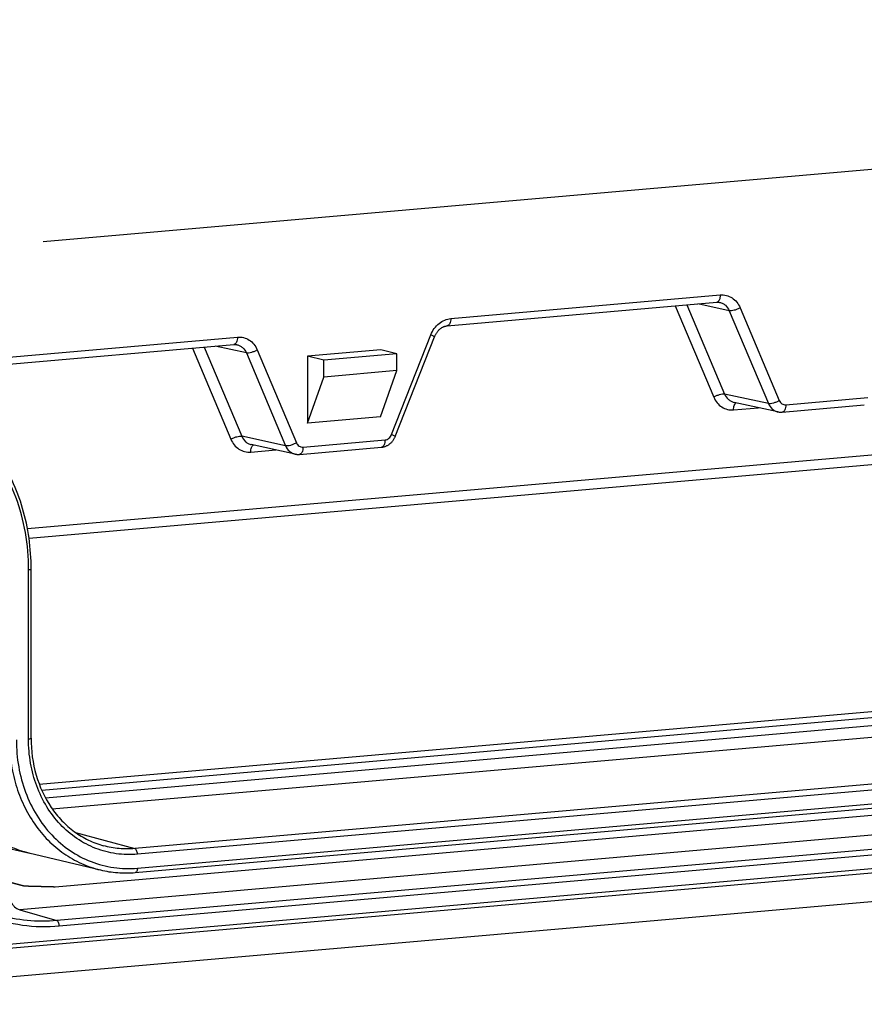
# Model space of a CAD drawing. Units: millimetres. Extents: x -3 to 844, y 0 to 594.
# Drawn here: x 51 to 66, y 40 to 57 of the extents above; entities that cross this region are included whole.
import ezdxf

# ---------------------------------------------------------------- set-up
doc = ezdxf.new("R2010")
doc.units = ezdxf.units.MM
doc.header["$LTSCALE"] = 46.255
doc.linetypes.add('CENTER', pattern=[0.6, 0.375, -0.075, 0.075, -0.075])
doc.linetypes.add('PHANTOM', pattern=[0.8, 0.45, -0.05, 0.1, -0.05, 0.1, -0.05])
for name, color, linetype in [('DEFAULT_1', 7, 'CENTER'), ('DEFAULT_3', 7, 'PHANTOM'), ('KASTEN_AK14-DXF_CONTINUOUS_LINE', 7, 'CONTINUOUS')]:
    doc.layers.add(name, color=color, linetype=linetype)

msp = doc.modelspace()

# ---------------------------------------------------------------- linework, layer by layer
at = {"layer": 'DEFAULT_1', "color": 4, "linetype": 'CENTER'}
msp.add_line((95.9698, 56.97928), (47.08269, 52.70221), dxfattribs=at)
at = {"layer": 'DEFAULT_3', "color": 6, "linetype": 'PHANTOM'}
msp.add_line((51.25535, 41.63536), (115.49422, 47.25553), dxfattribs=at)
msp.add_open_spline([(48.50105, 44.55287), (48.50539, 44.50213), (48.5119, 44.42601), (48.52058, 44.32452), (48.52709, 44.24841), (48.53251, 44.18498), (48.53685, 44.13423), (48.54011, 44.09617), (48.54282, 44.06446), (48.54499, 44.03909), (48.54662, 44.02006), (48.54825, 44.00103), (48.5496, 43.98517), (48.55069, 43.97249), (48.5515, 43.96297), (48.55219, 43.95505), (48.55264, 43.94949), (48.55296, 43.94633), (48.55302, 43.94391), (48.55377, 43.9417), (48.55453, 43.93868), (48.55597, 43.93344), (48.55797, 43.92592), (48.5604, 43.91692), (48.56363, 43.90491), (48.56767, 43.88989), (48.57252, 43.87187), (48.57736, 43.85386), (48.58383, 43.82983), (48.5919, 43.79981), (48.6016, 43.76377), (48.61452, 43.71573), (48.63068, 43.65567), (48.64683, 43.59561), (48.65976, 43.54756), (48.66945, 43.51153), (48.67753, 43.4815), (48.68399, 43.45748), (48.68884, 43.43946), (48.69368, 43.42144), (48.69772, 43.40643), (48.70095, 43.39442), (48.70297, 43.38691), (48.70459, 43.38091), (48.70581, 43.37641), (48.70679, 43.37264), (48.70765, 43.36966), (48.70811, 43.36733), (48.70924, 43.36537), (48.71051, 43.36262), (48.71217, 43.35924), (48.71413, 43.35515), (48.71676, 43.34971), (48.72004, 43.34291), (48.7253, 43.33204), (48.73187, 43.31844), (48.73975, 43.30212), (48.74763, 43.2858), (48.75814, 43.26404), (48.77127, 43.23684), (48.78703, 43.2042), (48.80805, 43.16069), (48.83432, 43.10629), (48.86059, 43.05189), (48.88161, 43.00837), (48.89737, 42.97574), (48.9105, 42.94854), (48.92101, 42.92678), (48.92889, 42.91046), (48.93677, 42.89414), (48.94334, 42.88054), (48.94859, 42.86966), (48.95188, 42.86286), (48.9545, 42.85742), (48.95648, 42.85335), (48.9581, 42.84993), (48.95946, 42.84724), (48.96031, 42.84511), (48.9618, 42.84343), (48.96356, 42.84102), (48.96583, 42.83808), (48.96853, 42.83451), (48.97215, 42.82977), (48.97666, 42.82385), (48.98387, 42.81436), (48.9929, 42.80251), (49.00372, 42.78829), (49.01455, 42.77406), (49.02899, 42.75509), (49.04703, 42.73139), (49.06869, 42.70294), (49.09756, 42.665), (49.13365, 42.61759), (49.16974, 42.57017), (49.19862, 42.53224), (49.22027, 42.50379), (49.23832, 42.48008), (49.25275, 42.46111), (49.26358, 42.44689), (49.27441, 42.43266), (49.28343, 42.42081), (49.29065, 42.41133), (49.29516, 42.4054), (49.29877, 42.40066), (49.30147, 42.3971), (49.30373, 42.39415), (49.3053, 42.39206), (49.30622, 42.39089), (49.30685, 42.38993), (49.30771, 42.38931), (49.30878, 42.38836), (49.31068, 42.38676), (49.31338, 42.38444), (49.31663, 42.38167), (49.32095, 42.37797), (49.32636, 42.37335), (49.33502, 42.36596), (49.34584, 42.35672), (49.35882, 42.34563), (49.3718, 42.33453), (49.38911, 42.31975), (49.41075, 42.30126), (49.43671, 42.27908), (49.47133, 42.2495), (49.51461, 42.21253), (49.55788, 42.17556), (49.5925, 42.14598), (49.61847, 42.1238), (49.6401, 42.10532), (49.65741, 42.09053), (49.6704, 42.07944), (49.68338, 42.06834), (49.6942, 42.0591), (49.70285, 42.05171), (49.70826, 42.04709), (49.71259, 42.04339), (49.71583, 42.04061), (49.71854, 42.03831), (49.72043, 42.03668), (49.72152, 42.03578), (49.72229, 42.03501), (49.72326, 42.0346), (49.72448, 42.03392), (49.72665, 42.0328), (49.72973, 42.03117), (49.73343, 42.02922), (49.73837, 42.02661), (49.74454, 42.02336), (49.75441, 42.01816), (49.76675, 42.01165), (49.78156, 42.00384), (49.79637, 41.99604), (49.81612, 41.98563), (49.8408, 41.97261), (49.87042, 41.957), (49.90991, 41.93618), (49.95928, 41.91016), (50.00865, 41.88413), (50.04814, 41.86331), (50.07776, 41.8477), (50.10244, 41.83469), (50.12219, 41.82428), (50.137, 41.81647), (50.15181, 41.80866), (50.16415, 41.80216), (50.17402, 41.79695), (50.18019, 41.7937), (50.18513, 41.7911), (50.18883, 41.78914), (50.19192, 41.78752), (50.19407, 41.78637), (50.19532, 41.78574), (50.19621, 41.78518), (50.19725, 41.78499), (50.19858, 41.78461), (50.20093, 41.78401), (50.20427, 41.78312), (50.20829, 41.78207), (50.21365, 41.78066), (50.22035, 41.7789), (50.23106, 41.77608), (50.24445, 41.77256), (50.26053, 41.76834), (50.2766, 41.76411), (50.29803, 41.75848), (50.32482, 41.75143), (50.35696, 41.74298), (50.39983, 41.73171), (50.4534, 41.71763), (50.50698, 41.70354), (50.54984, 41.69227), (50.58199, 41.68382), (50.60877, 41.67678), (50.6302, 41.67114), (50.64628, 41.66692), (50.66235, 41.66269), (50.67574, 41.65917), (50.68646, 41.65635), (50.69316, 41.65459), (50.69851, 41.65318), (50.70253, 41.65212), (50.70588, 41.65125), (50.70822, 41.65062), (50.70957, 41.65029), (50.71055, 41.64994), (50.71164, 41.65), (50.71305, 41.64994), (50.71554, 41.64989), (50.71908, 41.64978), (50.72334, 41.64967), (50.72901, 41.64952), (50.7361, 41.64933), (50.74745, 41.64902), (50.76164, 41.64864), (50.77867, 41.64818), (50.79569, 41.64772), (50.81839, 41.64711), (50.84676, 41.64635), (50.88081, 41.64543), (50.92621, 41.64421), (50.98296, 41.64269), (51.05106, 41.64086), (51.14186, 41.63841), (51.20995, 41.63658), (51.25535, 41.63536)], degree=3, knots=[0, 0, 0, 0, 0.03125, 0.046875, 0.0625, 0.078125, 0.0859375, 0.09375, 0.1015625, 0.10546875, 0.109375, 0.11328125, 0.1171875, 0.11914062, 0.12109375, 0.12304688, 0.12402344, 0.12451172, 0.125, 0.12548828, 0.12597656, 0.12695312, 0.12890625, 0.13085938, 0.1328125, 0.13671875, 0.140625, 0.14453125, 0.1484375, 0.15625, 0.1640625, 0.171875, 0.1875, 0.203125, 0.2109375, 0.21875, 0.2265625, 0.23046875, 0.234375, 0.23828125, 0.2421875, 0.24414062, 0.24609375, 0.24707031, 0.24804688, 0.24902344, 0.24951172, 0.25, 0.25048828, 0.25097656, 0.25195312, 0.25292969, 0.25390625, 0.25585938, 0.2578125, 0.26171875, 0.265625, 0.26953125, 0.2734375, 0.28125, 0.2890625, 0.296875, 0.3125, 0.328125, 0.3359375, 0.34375, 0.3515625, 0.35546875, 0.359375, 0.36328125, 0.3671875, 0.36914062, 0.37109375, 0.37207031, 0.37304688, 0.37402344, 0.37451172, 0.375, 0.37548828, 0.37597656, 0.37695312, 0.37792969, 0.37890625, 0.38085938, 0.3828125, 0.38671875, 0.390625, 0.39453125, 0.3984375, 0.40625, 0.4140625, 0.421875, 0.4375, 0.453125, 0.4609375, 0.46875, 0.4765625, 0.48046875, 0.484375, 0.48828125, 0.4921875, 0.49414062, 0.49609375, 0.49707031, 0.49804688, 0.49902344, 0.49951172, 0.49975586, 0.5, 0.50024414, 0.50048828, 0.50097656, 0.50195312, 0.50292969, 0.50390625, 0.50585938, 0.5078125, 0.51171875, 0.515625, 0.51953125, 0.5234375, 0.53125, 0.5390625, 0.546875, 0.5625, 0.578125, 0.5859375, 0.59375, 0.6015625, 0.60546875, 0.609375, 0.61328125, 0.6171875, 0.61914062, 0.62109375, 0.62207031, 0.62304688, 0.62402344, 0.62451172, 0.62475586, 0.625, 0.62524414, 0.62548828, 0.62597656, 0.62695312, 0.62792969, 0.62890625, 0.63085938, 0.6328125, 0.63671875, 0.640625, 0.64453125, 0.6484375, 0.65625, 0.6640625, 0.671875, 0.6875, 0.703125, 0.7109375, 0.71875, 0.7265625, 0.73046875, 0.734375, 0.73828125, 0.7421875, 0.74414062, 0.74609375, 0.74707031, 0.74804688, 0.74902344, 0.74951172, 0.74975586, 0.75, 0.75024414, 0.75048828, 0.75097656, 0.75195312, 0.75292969, 0.75390625, 0.75585938, 0.7578125, 0.76171875, 0.765625, 0.76953125, 0.7734375, 0.78125, 0.7890625, 0.796875, 0.8125, 0.828125, 0.8359375, 0.84375, 0.8515625, 0.85546875, 0.859375, 0.86328125, 0.8671875, 0.86914062, 0.87109375, 0.87207031, 0.87304688, 0.87402344, 0.87451172, 0.87475586, 0.875, 0.87524414, 0.87548828, 0.87597656, 0.87695312, 0.87792969, 0.87890625, 0.88085938, 0.8828125, 0.88671875, 0.890625, 0.89453125, 0.8984375, 0.90625, 0.9140625, 0.921875, 0.9375, 0.953125, 0.96875, 1, 1, 1, 1], dxfattribs=at)
at = {"layer": 'KASTEN_AK14-DXF_CONTINUOUS_LINE', "color": 9, "linetype": 'CONTINUOUS'}
for p, q in [((102.61465, 52.50462), (50.76787, 47.96861)), ((102.68974, 52.33699), (50.7957, 47.79685)), ((58.25679, 51.69163), (63.02256, 52.10858)), ((62.43399, 51.93266), (63.09902, 50.35397)), ((63.18235, 51.82878), (62.62673, 51.94952)), ((62.22714, 51.91456), (62.90719, 50.30022)), ((63.18235, 51.82878), (63.87462, 50.18542)), ((63.37419, 51.88253), (64.06646, 50.23918)), ((57.21027, 49.63934), (57.90482, 51.40402)), ((49.71577, 50.94439), (54.48153, 51.36134)), ((53.68611, 51.16732), (54.36616, 49.55298)), ((53.89297, 51.18542), (54.55799, 49.60673)), ((54.64133, 51.08154), (54.08571, 51.20228)), ((54.64133, 51.08154), (55.3336, 49.43818)), ((54.83316, 51.13529), (55.52543, 49.49193)), ((63.87462, 50.18542), (63.09902, 50.35397)), ((64.18367, 50.16383), (65.63397, 50.29071)), ((63.25881, 50.07417), (63.70175, 50.11293)), ((55.3336, 49.43818), (54.55799, 49.60673)), ((55.64264, 49.41658), (57.09294, 49.54347)), ((54.71779, 49.32693), (55.16072, 49.36568)), ((51.01936, 43.34328), (115.25323, 48.96301)), ((51.08474, 43.20945), (115.31383, 48.82877)), ((116.90604, 47.93123), (52.66717, 42.31106)), ((116.95117, 47.83063), (52.7123, 42.21046)), ((52.71214, 41.96439), (116.95101, 47.58457)), ((50.78612, 44.25077), (50.78813, 47.24631)), ((114.86913, 46.84696), (50.63026, 41.22679)), ((115.52496, 46.65588), (51.28609, 41.0357)), ((115.56962, 46.55541), (51.33075, 40.93524)), ((49.78797, 40.56392), (117.11208, 46.45401)), ((51.61805, 42.59524), (52.66717, 42.31106)), ((50.63026, 41.22679), (51.28609, 41.0357))]:
    msp.add_line(p, q, dxfattribs=at)
at = {"layer": 'KASTEN_AK14-DXF_CONTINUOUS_LINE', "color": 7, "linetype": 'CONTINUOUS'}
for p, q in [((58.19401, 51.56171), (62.95978, 51.97866)), ((49.65299, 50.81447), (54.41876, 51.23142)), ((57.274, 49.60391), (57.96855, 51.3686)), ((57.01591, 51.13937), (55.72182, 51.02616)), ((57.30414, 51.06523), (56.01005, 50.95201)), ((57.30414, 51.06523), (57.01591, 51.13937)), ((57.30394, 50.76865), (57.30414, 51.06523)), ((55.72182, 51.02616), (55.72102, 49.8398)), ((56.01005, 50.95201), (55.72182, 51.02616)), ((56.00985, 50.65543), (56.01005, 50.95201)), ((57.30394, 50.76865), (56.00985, 50.65543)), ((57.01512, 49.95302), (57.30394, 50.76865)), ((55.72102, 49.8398), (56.00985, 50.65543)), ((64.04455, 50.03844), (63.26676, 50.20746)), ((64.12089, 50.03391), (65.57119, 50.16079)), ((57.01512, 49.95302), (55.72102, 49.8398)), ((55.50352, 49.29119), (54.72573, 49.46021)), ((55.57987, 49.28666), (57.03017, 49.41355)), ((50.97583, 43.44928), (114.92991, 49.04454)), ((51.20434, 43.01496), (114.58474, 48.56002)), ((52.67447, 41.88644), (116.91334, 47.50662)), ((50.83061, 44.26242), (50.83262, 47.25796)), ((49.78183, 40.48872), (117.19336, 46.38647)), ((44.88909, 39.55427), (119.94659, 46.12095)), ((50.04162, 42.40073), (50.80867, 42.23054)), ((50.79332, 42.23421), (52.05798, 41.93135))]:
    msp.add_line(p, q, dxfattribs=at)
for points in [[(62.95978, 51.97866), (62.9649, 51.97904), (62.97371, 51.97937), (62.9825, 51.97928), (62.99128, 51.97877), (63.00005, 51.97784), (63.00879, 51.97646), (63.01463, 51.9753)], [(57.96855, 51.3686), (57.97064, 51.37381), (57.97496, 51.38389), (57.97956, 51.39379), (57.98442, 51.40351), (57.98955, 51.41303), (57.99493, 51.42234), (58.00056, 51.43144), (58.00644, 51.44031), (58.01254, 51.44894), (58.01888, 51.45733), (58.02542, 51.46546), (58.03218, 51.47332), (58.03913, 51.4809), (58.04627, 51.4882), (58.05359, 51.4952), (58.06107, 51.50189), (58.06871, 51.50827), (58.0765, 51.51434), (58.08443, 51.52007), (58.0925, 51.52547), (58.10069, 51.53054), (58.10901, 51.53526), (58.11743, 51.53963), (58.12597, 51.54365), (58.13461, 51.5473), (58.14334, 51.55059), (58.15217, 51.55349), (58.16107, 51.556), (58.17005, 51.55812), (58.17909, 51.55982), (58.18821, 51.56112), (58.19402, 51.56171)], [(54.41876, 51.23142), (54.42388, 51.2318), (54.43268, 51.23213), (54.44148, 51.23204), (54.45026, 51.23153), (54.45902, 51.23059), (54.46777, 51.22922), (54.47361, 51.22805)], [(64.04455, 50.03844), (64.0547, 50.03652), (64.06493, 50.035), (64.07522, 50.0339), (64.08556, 50.0332), (64.09594, 50.03291), (64.10634, 50.03304), (64.11674, 50.03358), (64.12089, 50.03391)], [(57.03017, 49.41355), (57.03394, 49.41391), (57.04453, 49.4152), (57.05511, 49.41693), (57.06565, 49.41909), (57.07614, 49.42168), (57.08656, 49.4247), (57.0969, 49.42815), (57.10713, 49.43202), (57.11725, 49.43632), (57.12724, 49.44103), (57.13707, 49.44615), (57.14674, 49.45168), (57.15623, 49.45761), (57.16552, 49.46393), (57.1746, 49.47063), (57.18346, 49.47771), (57.19207, 49.48515), (57.20044, 49.49295), (57.20853, 49.5011), (57.21633, 49.50957), (57.22384, 49.51837), (57.23104, 49.52746), (57.23791, 49.53685), (57.24445, 49.54651), (57.25065, 49.55643), (57.25648, 49.56659), (57.26195, 49.57698), (57.26704, 49.58758), (57.27175, 49.59837), (57.274, 49.60391)], [(55.50352, 49.29119), (55.51367, 49.28928), (55.5239, 49.28776), (55.53419, 49.28665), (55.54454, 49.28596), (55.55492, 49.28567), (55.56531, 49.2858), (55.57571, 49.28633), (55.57986, 49.28666)]]:
    msp.add_lwpolyline(points, dxfattribs=at)
at = {"layer": 'KASTEN_AK14-DXF_CONTINUOUS_LINE', "color": 9, "linetype": 'CONTINUOUS'}
for points, knots in [([(63.02256, 52.10858), (63.02255, 52.092), (63.01992, 52.06093), (63.00929, 52.02486), (62.99629, 52.00223), (62.98547, 51.98984), (62.97324, 51.98154), (62.96417, 51.97905), (62.95978, 51.97866)], [0, 0, 0, 0, 0.32057438, 0.59939788, 0.71812755, 0.82251136, 0.91481686, 1, 1, 1, 1]), ([(63.02256, 52.10858), (63.05873, 52.11175), (63.13269, 52.10635), (63.23522, 52.06172), (63.31984, 51.985), (63.3591, 51.91835), (63.37419, 51.88253)], [0, 0, 0, 0, 0.24416282, 0.48810828, 0.73860987, 1, 1, 1, 1]), ([(63.01463, 51.9753), (63.03286, 51.97133), (63.06869, 51.95854), (63.13272, 51.91507), (63.16722, 51.86496), (63.18235, 51.82878)], [0, 0, 0, 0, 0.24293094, 0.48909108, 1, 1, 1, 1]), ([(63.37419, 51.88253), (63.3582, 51.87259), (63.32436, 51.85515), (63.27265, 51.83638), (63.22497, 51.82637), (63.19474, 51.82588), (63.18235, 51.82878)], [0, 0, 0, 0, 0.27887161, 0.56162646, 0.81166318, 1, 1, 1, 1]), ([(57.90482, 51.40402), (57.92018, 51.44304), (57.95985, 51.51662), (58.04337, 51.60683), (58.14426, 51.66902), (58.2196, 51.68838), (58.25679, 51.69163)], [0, 0, 0, 0, 0.26385104, 0.51981797, 0.76507203, 1, 1, 1, 1]), ([(58.25679, 51.69163), (58.25678, 51.67505), (58.25415, 51.64398), (58.24352, 51.60791), (58.23053, 51.58528), (58.2197, 51.57289), (58.20747, 51.56459), (58.19841, 51.5621), (58.19402, 51.56171)], [0, 0, 0, 0, 0.32057362, 0.59939701, 0.71812691, 0.82251106, 0.91481686, 1, 1, 1, 1]), ([(57.90482, 51.40402), (57.91397, 51.39993), (57.93004, 51.39253), (57.94841, 51.38325), (57.95927, 51.37704), (57.96452, 51.37349), (57.96749, 51.37118), (57.96878, 51.36919), (57.96855, 51.3686)], [0, 0, 0, 0, 0.40829965, 0.72167965, 0.83637752, 0.92075953, 0.97426572, 1, 1, 1, 1]), ([(54.48153, 51.36134), (54.48152, 51.34475), (54.4789, 51.31368), (54.46826, 51.27762), (54.45527, 51.25499), (54.44444, 51.2426), (54.43221, 51.23429), (54.42315, 51.2318), (54.41876, 51.23142)], [0, 0, 0, 0, 0.32057438, 0.59939788, 0.71812755, 0.82251136, 0.91481686, 1, 1, 1, 1]), ([(54.48153, 51.36134), (54.5177, 51.3645), (54.59166, 51.3591), (54.69419, 51.31447), (54.77882, 51.23776), (54.81807, 51.17111), (54.83316, 51.13529)], [0, 0, 0, 0, 0.24416282, 0.48810828, 0.73860987, 1, 1, 1, 1]), ([(54.47361, 51.22805), (54.49183, 51.22409), (54.52767, 51.21129), (54.59169, 51.16783), (54.62619, 51.11772), (54.64133, 51.08154)], [0, 0, 0, 0, 0.24293094, 0.48909108, 1, 1, 1, 1]), ([(54.83316, 51.13529), (54.81717, 51.12535), (54.78334, 51.10791), (54.73163, 51.08913), (54.68394, 51.07912), (54.65371, 51.07864), (54.64133, 51.08154)], [0, 0, 0, 0, 0.27887161, 0.56162646, 0.81166318, 1, 1, 1, 1]), ([(50.78813, 47.24631), (50.78827, 47.46634), (50.7516, 47.90233), (50.58427, 48.5274), (50.31086, 49.09486), (49.94104, 49.58256), (49.48833, 49.97114), (48.96984, 50.24453), (48.40653, 50.39118), (48.01845, 50.40035), (47.82638, 50.38355)], [0, 0, 0, 0, 0.13583343, 0.26851338, 0.39736577, 0.52226581, 0.64370676, 0.76277109, 0.88097546, 1, 1, 1, 1]), ([(62.90719, 50.30022), (62.92318, 50.31016), (62.95701, 50.3276), (63.00872, 50.34638), (63.05641, 50.35639), (63.08664, 50.35687), (63.09902, 50.35397)], [0, 0, 0, 0, 0.27887161, 0.56162646, 0.81166318, 1, 1, 1, 1]), ([(62.90719, 50.30022), (62.92228, 50.2644), (62.96153, 50.19775), (63.04615, 50.12104), (63.14869, 50.07641), (63.22264, 50.07101), (63.25881, 50.07417)], [0, 0, 0, 0, 0.26139013, 0.51189172, 0.75583718, 1, 1, 1, 1]), ([(63.09902, 50.35397), (63.11415, 50.31779), (63.14866, 50.26768), (63.21268, 50.22422), (63.24852, 50.21142), (63.26674, 50.20746)], [0, 0, 0, 0, 0.51090892, 0.75706905, 1, 1, 1, 1]), ([(63.25881, 50.07417), (63.25882, 50.08826), (63.26075, 50.11508), (63.26973, 50.15169), (63.2839, 50.18069), (63.29804, 50.19485), (63.30557, 50.19905)], [0, 0, 0, 0, 0.30566017, 0.58087563, 0.81286628, 1, 1, 1, 1]), ([(64.06646, 50.23918), (64.05046, 50.22923), (64.01663, 50.2118), (63.96492, 50.19302), (63.91723, 50.18301), (63.88701, 50.18253), (63.87462, 50.18542)], [0, 0, 0, 0, 0.27887161, 0.56162646, 0.81166318, 1, 1, 1, 1]), ([(63.87462, 50.18542), (63.88999, 50.14921), (63.92466, 50.09911), (63.98874, 50.05559), (64.02453, 50.04278), (64.04271, 50.03883)], [0, 0, 0, 0, 0.51195874, 0.75792176, 1, 1, 1, 1]), ([(64.06646, 50.23918), (64.07149, 50.22724), (64.08457, 50.20502), (64.11278, 50.17945), (64.14696, 50.16457), (64.17161, 50.16277), (64.18367, 50.16383)], [0, 0, 0, 0, 0.26139018, 0.5118917, 0.75583711, 1, 1, 1, 1]), ([(64.18367, 50.16383), (64.18366, 50.14724), (64.18103, 50.11617), (64.1704, 50.0801), (64.1574, 50.05748), (64.14657, 50.04508), (64.13434, 50.03678), (64.12528, 50.03429), (64.12089, 50.03391)], [0, 0, 0, 0, 0.32057438, 0.59939788, 0.71812755, 0.82251136, 0.91481686, 1, 1, 1, 1]), ([(54.36616, 49.55298), (54.38215, 49.56292), (54.41599, 49.58036), (54.4677, 49.59914), (54.51538, 49.60915), (54.54561, 49.60963), (54.55799, 49.60673)], [0, 0, 0, 0, 0.27887161, 0.56162646, 0.81166318, 1, 1, 1, 1]), ([(54.36616, 49.55298), (54.38125, 49.51716), (54.42051, 49.45051), (54.50513, 49.3738), (54.60766, 49.32916), (54.68162, 49.32377), (54.71779, 49.32693)], [0, 0, 0, 0, 0.26139013, 0.51189172, 0.75583718, 1, 1, 1, 1]), ([(54.55799, 49.60673), (54.57313, 49.57055), (54.60763, 49.52044), (54.67166, 49.47698), (54.70749, 49.46418), (54.72572, 49.46022)], [0, 0, 0, 0, 0.51090892, 0.75706905, 1, 1, 1, 1]), ([(55.52543, 49.49193), (55.50944, 49.48199), (55.4756, 49.46455), (55.42389, 49.44578), (55.37621, 49.43577), (55.34598, 49.43528), (55.3336, 49.43818)], [0, 0, 0, 0, 0.27887161, 0.56162646, 0.81166318, 1, 1, 1, 1]), ([(55.52543, 49.49193), (55.53046, 49.47999), (55.54355, 49.45778), (55.57175, 49.43221), (55.60593, 49.41733), (55.63058, 49.41553), (55.64264, 49.41658)], [0, 0, 0, 0, 0.26139018, 0.5118917, 0.75583711, 1, 1, 1, 1]), ([(57.09294, 49.54347), (57.09293, 49.52688), (57.09031, 49.49581), (57.07967, 49.45975), (57.06668, 49.43712), (57.05585, 49.42473), (57.04362, 49.41642), (57.03456, 49.41393), (57.03017, 49.41355)], [0, 0, 0, 0, 0.32057321, 0.59939654, 0.71812656, 0.8225109, 0.91481686, 1, 1, 1, 1]), ([(57.09294, 49.54347), (57.10534, 49.54455), (57.13047, 49.55103), (57.17588, 49.57892), (57.20026, 49.61392), (57.21027, 49.63934)], [0, 0, 0, 0, 0.23591697, 0.48220336, 1, 1, 1, 1]), ([(57.21027, 49.63934), (57.21942, 49.63525), (57.23549, 49.62785), (57.25386, 49.61856), (57.26472, 49.61236), (57.26997, 49.6088), (57.27294, 49.60649), (57.27423, 49.6045), (57.274, 49.60391)], [0, 0, 0, 0, 0.40829969, 0.7216797, 0.83637757, 0.92075957, 0.97426574, 1, 1, 1, 1]), ([(54.71779, 49.32693), (54.7178, 49.34102), (54.71973, 49.36784), (54.72871, 49.40444), (54.74287, 49.43345), (54.75701, 49.44761), (54.76455, 49.45181)], [0, 0, 0, 0, 0.30566017, 0.58087563, 0.81286628, 1, 1, 1, 1]), ([(55.3336, 49.43818), (55.34896, 49.40196), (55.38363, 49.35187), (55.44771, 49.30834), (55.4835, 49.29554), (55.50168, 49.29159)], [0, 0, 0, 0, 0.51195874, 0.75792176, 1, 1, 1, 1]), ([(55.64264, 49.41658), (55.64263, 49.4), (55.64, 49.36893), (55.62937, 49.33286), (55.61638, 49.31023), (55.60555, 49.29784), (55.59332, 49.28954), (55.58426, 49.28705), (55.57987, 49.28666)], [0, 0, 0, 0, 0.32057438, 0.59939788, 0.71812755, 0.82251136, 0.91481686, 1, 1, 1, 1]), ([(50.78813, 47.24631), (50.79429, 47.24685), (50.80515, 47.24798), (50.81933, 47.25077), (50.82792, 47.25311), (50.83262, 47.25642), (50.83262, 47.25796)], [0, 0, 0, 0, 0.39462643, 0.70092151, 0.90191926, 1, 1, 1, 1]), ([(51.33075, 40.93524), (51.11365, 40.91624), (50.67499, 40.92661), (50.03825, 41.09238), (49.45218, 41.40139), (48.94045, 41.84064), (48.52245, 42.39184), (48.26668, 42.92275), (48.12069, 43.37968), (48.01413, 43.86041), (47.98279, 44.23269), (47.98296, 44.4814)], [0, 0, 0, 0, 0.11900805, 0.23719604, 0.35624387, 0.47766798, 0.60255072, 0.73138525, 0.79733889, 0.86418539, 1, 1, 1, 1]), ([(50.78612, 44.25077), (50.79229, 44.25131), (50.80314, 44.25244), (50.81733, 44.25523), (50.82592, 44.25757), (50.83061, 44.26088), (50.83061, 44.26242)], [0, 0, 0, 0, 0.39462643, 0.70092151, 0.90191926, 1, 1, 1, 1]), ([(50.44864, 44.2368), (50.44855, 44.10085), (50.46724, 43.83099), (50.5526, 43.43887), (50.693, 43.07207), (50.88504, 42.74021), (51.12392, 42.45202), (51.40366, 42.21523), (51.71684, 42.03637), (51.94304, 41.95888), (52.05798, 41.93135)], [0, 0, 0, 0, 0.13462139, 0.26680665, 0.39601708, 0.52199569, 0.64481342, 0.76488642, 0.88295272, 1, 1, 1, 1]), ([(50.57139, 44.23199), (50.57129, 44.07295), (50.5978, 43.75782), (50.71875, 43.30602), (50.91636, 42.89586), (51.18367, 42.54335), (51.51089, 42.26248), (51.88565, 42.06488), (52.29281, 41.95888), (52.57331, 41.95225), (52.71214, 41.96439)], [0, 0, 0, 0, 0.13583343, 0.26851338, 0.39736577, 0.52226581, 0.64370676, 0.76277109, 0.88097546, 1, 1, 1, 1]), ([(52.7123, 42.21046), (52.58739, 42.19953), (52.33501, 42.2055), (51.96865, 42.30087), (51.63145, 42.47867), (51.33703, 42.73138), (51.09651, 43.04856), (50.9187, 43.41761), (50.80988, 43.82413), (50.78603, 44.10768), (50.78612, 44.25077)], [0, 0, 0, 0, 0.11902454, 0.23722891, 0.35629324, 0.47773419, 0.60263423, 0.73148662, 0.86416657, 1, 1, 1, 1]), ([(52.66717, 42.31106), (52.57429, 42.30293), (52.38747, 42.30264), (52.2035, 42.33536), (52.11422, 42.35961)], [0, 0, 0, 0, 0.5019445, 1, 1, 1, 1]), ([(50.47257, 42.30515), (50.44423, 42.27476), (50.39672, 42.19329), (50.35594, 42.04849), (50.34057, 41.88005), (50.35239, 41.70358), (50.39023, 41.53553), (50.44244, 41.41029), (50.49566, 41.32869), (50.54795, 41.26922), (50.59663, 41.23659), (50.63026, 41.22679)], [0, 0, 0, 0, 0.1037663, 0.23032036, 0.37364343, 0.52396872, 0.67022538, 0.80208559, 0.86025951, 0.91252745, 1, 1, 1, 1]), ([(52.7123, 42.21046), (52.71231, 42.22211), (52.71012, 42.24475), (52.70092, 42.27534), (52.68736, 42.29891), (52.67384, 42.30925), (52.66717, 42.31106)], [0, 0, 0, 0, 0.30178753, 0.584902, 0.82101361, 1, 1, 1, 1]), ([(52.71214, 41.96439), (52.71213, 41.95444), (52.71057, 41.93576), (52.70321, 41.91115), (52.69171, 41.89303), (52.67989, 41.88692), (52.67447, 41.88644)], [0, 0, 0, 0, 0.32165428, 0.6014169, 0.82416664, 1, 1, 1, 1]), ([(51.28609, 41.0357), (51.1126, 41.02052), (50.7634, 41.02166), (50.42046, 41.08801), (50.25463, 41.13663)], [0, 0, 0, 0, 0.50193221, 1, 1, 1, 1]), ([(51.33075, 40.93524), (51.33076, 40.94681), (51.32859, 40.96931), (51.3195, 40.99977), (51.30607, 41.02331), (51.29273, 41.03377), (51.28609, 41.0357)], [0, 0, 0, 0, 0.30104039, 0.58379368, 0.82025845, 1, 1, 1, 1])]:
    msp.add_open_spline(points, degree=3, knots=knots, dxfattribs=at)
at = {"layer": 'KASTEN_AK14-DXF_CONTINUOUS_LINE', "color": 7, "linetype": 'CONTINUOUS'}
for points, knots in [([(50.83262, 47.25796), (50.83274, 47.44042), (50.80808, 47.80282), (50.69545, 48.33023), (50.50991, 48.82528), (50.25565, 49.27548), (49.9386, 49.66943), (49.56626, 49.99685), (49.14807, 50.24889), (48.84485, 50.36238), (48.69037, 50.40433)], [0, 0, 0, 0, 0.13392332, 0.26559188, 0.39451676, 0.52046384, 0.64349092, 0.76395877, 0.88250832, 1, 1, 1, 1]), ([(49.17038, 44.55914), (49.17029, 44.42205), (49.18914, 44.14991), (49.27522, 43.75447), (49.41681, 43.38457), (49.61047, 43.04991), (49.85137, 42.75929), (50.13347, 42.52049), (50.4493, 42.34012), (50.67741, 42.26197), (50.79332, 42.23421)], [0, 0, 0, 0, 0.13462139, 0.26680665, 0.39601708, 0.52199569, 0.64481342, 0.76488642, 0.88295272, 1, 1, 1, 1]), ([(50.83061, 44.26242), (50.83046, 44.04265), (50.88826, 43.61067), (51.11224, 43.12005), (51.36901, 42.79983), (51.59181, 42.6032), (51.84139, 42.45236), (52.0222, 42.38459), (52.11422, 42.35961)], [0, 0, 0, 0, 0.2679322, 0.52339799, 0.64633212, 0.76620197, 0.88374731, 1, 1, 1, 1]), ([(52.05798, 41.93135), (52.15815, 41.90736), (52.36345, 41.8756), (52.57115, 41.8774), (52.67447, 41.88644)], [0, 0, 0, 0, 0.49826223, 1, 1, 1, 1])]:
    msp.add_open_spline(points, degree=3, knots=knots, dxfattribs=at)

doc.saveas('drawing.dxf')
